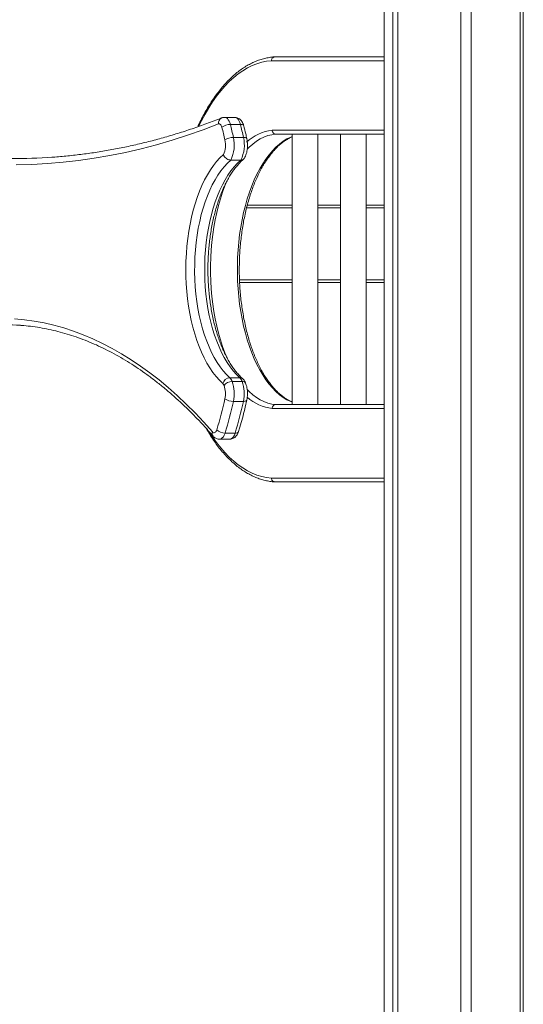
# Model space of a CAD drawing. Units: millimetres. Extents: x -11814 to 25861, y -8168 to 3202.
# Drawn here: x -10139 to -9748, y 1816 to 2581 of the extents above; entities that cross this region are included whole.
import ezdxf

# ---------------------------------------------------------------- set-up
doc = ezdxf.new("R2010")
doc.units = ezdxf.units.MM

msp = doc.modelspace()

# ---------------------------------------------------------------- linework, layer by layer
at = {"color": 7, "linetype": 'Continuous', "lineweight": 15}
for p, q in [((-9856.22, 42.01), (-9856.22, 3192.01)), ((-9849.73, 42.01), (-9849.73, 3192.01)), ((-9845.83, 42.01), (-9845.83, 3192.01)), ((-9845.73, 42.01), (-9845.73, 3192.01)), ((-9796.85, 42.01), (-9796.85, 3192.01)), ((-9788.85, 42.01), (-9788.85, 3192.01)), ((-9750.87, 42.01), (-9750.87, 3192.01)), ((-9748.39, 42.01), (-9748.39, 3192.01)), ((-9941.21, 2552.01), (-9856.22, 2552.01)), ((-9972.35, 2505.02), (-9980.14, 2505.02)), ((-9975.69, 2499.56), (-9967.89, 2499.56)), ((-9973.29, 2489.48), (-9965.5, 2489.48)), ((-9856.22, 2492.01), (-9940.6, 2492.01)), ((-9927.76, 2492.01), (-9927.76, 2282.01)), ((-9907.76, 2282.01), (-9907.76, 2492.01)), ((-9890.26, 2492.01), (-9890.26, 2282.01)), ((-9870.26, 2282.01), (-9870.26, 2492.01)), ((-9975.39, 2471.87), (-9967.59, 2471.87)), ((-9962.54, 2436.88), (-9927.76, 2436.88)), ((-9907.76, 2436.88), (-9890.26, 2436.88)), ((-9870.26, 2436.88), (-9856.22, 2436.88)), ((-9968.5, 2376.88), (-9927.76, 2376.88)), ((-9907.76, 2376.88), (-9890.26, 2376.88)), ((-9870.26, 2376.88), (-9856.22, 2376.88)), ((-9976.16, 2302.83), (-9968.37, 2302.83)), ((-9974.31, 2299.96), (-9966.51, 2299.96)), ((-9973.29, 2284.54), (-9965.5, 2284.54)), ((-9940.6, 2282.01), (-9856.22, 2282.01)), ((-9979.8, 2259.88), (-9972.01, 2259.88)), ((-9984.05, 2255.16), (-9976.25, 2255.16)), ((-9856.22, 2222.01), (-9941.21, 2222.01))]:
    msp.add_line(p, q, dxfattribs=at)
at = {"color": 8, "linetype": 'Continuous', "lineweight": 15}
for p, q in [((-9856.22, 2549.01), (-9943.78, 2549.01)), ((-9943.23, 2495.01), (-9856.22, 2495.01)), ((-9963.05, 2434.88), (-9927.76, 2434.88)), ((-9907.76, 2434.88), (-9890.26, 2434.88)), ((-9870.26, 2434.88), (-9856.22, 2434.88)), ((-9968.57, 2378.88), (-9927.76, 2378.88)), ((-9907.76, 2378.88), (-9890.26, 2378.88)), ((-9870.26, 2378.88), (-9856.22, 2378.88)), ((-9856.22, 2279.01), (-9943.23, 2279.01)), ((-9943.78, 2225.01), (-9856.22, 2225.01))]:
    msp.add_line(p, q, dxfattribs=at)
at = {"color": 8, "linetype": 'Continuous', "lineweight": 15, "flags": 128}
for points in [[(-9943.78, 2549.01), (-9947.55, 2548.58), (-9951.31, 2547.81), (-9955.04, 2546.68), (-9958.74, 2545.21), (-9962.41, 2543.39), (-9966.03, 2541.23), (-9969.59, 2538.74), (-9973.09, 2535.92), (-9976.53, 2532.78), (-9979.88, 2529.32), (-9983.16, 2525.55), (-9986.34, 2521.48), (-9989.42, 2517.12), (-9992.4, 2512.48), (-9995.26, 2507.56), (-9998.01, 2502.39), (-10000.09, 2498.14)], [(-9980.14, 2505.02), (-9979.5, 2504.94), (-9978.71, 2504.6), (-9977.96, 2504.02), (-9977.26, 2503.2), (-9976.64, 2502.16), (-9976.11, 2500.94), (-9975.69, 2499.56)], [(-9967.89, 2499.56), (-9968.32, 2500.94), (-9968.84, 2502.16), (-9969.47, 2503.2), (-9970.16, 2504.02), (-9970.92, 2504.6), (-9971.71, 2504.94), (-9972.35, 2505.02)], [(-9965.27, 2498.53), (-9965.28, 2498.55), (-9965.48, 2498.9), (-9965.86, 2499.18), (-9966.4, 2499.39), (-9967.09, 2499.52), (-9967.89, 2499.56)], [(-9927.76, 2283.86), (-9928.84, 2284.31), (-9931.78, 2285.77), (-9934.68, 2287.56), (-9937.53, 2289.69), (-9940.3, 2292.14), (-9943, 2294.9), (-9945.62, 2297.98), (-9948.14, 2301.35), (-9950.56, 2305.01), (-9952.87, 2308.94), (-9955.07, 2313.13), (-9957.14, 2317.56), (-9959.08, 2322.23), (-9960.88, 2327.12), (-9962.54, 2332.2), (-9964.04, 2337.47), (-9965.4, 2342.9), (-9966.59, 2348.48), (-9967.62, 2354.19), (-9968.48, 2360), (-9969.18, 2365.91), (-9969.7, 2371.89), (-9970.05, 2377.92), (-9970.23, 2383.97), (-9970.23, 2390.04), (-9970.05, 2396.1), (-9969.7, 2402.13), (-9969.18, 2408.11), (-9968.48, 2414.02), (-9967.62, 2419.83), (-9966.59, 2425.54), (-9965.4, 2431.12), (-9964.04, 2436.55), (-9962.54, 2441.82), (-9960.88, 2446.9), (-9959.08, 2451.79), (-9957.14, 2456.46), (-9955.07, 2460.89), (-9952.87, 2465.08), (-9950.56, 2469.01), (-9948.14, 2472.67), (-9945.62, 2476.04), (-9943, 2479.11), (-9940.3, 2481.88), (-9937.53, 2484.33), (-9934.68, 2486.46), (-9931.78, 2488.25), (-9928.84, 2489.71), (-9927.76, 2490.15)], [(-9962.91, 2488.54), (-9962.92, 2488.59), (-9963.11, 2488.89), (-9963.48, 2489.14), (-9964.02, 2489.33), (-9964.7, 2489.44), (-9965.5, 2489.48)], [(-9940.6, 2492.01), (-9943.63, 2491.59), (-9946.64, 2490.82), (-9949.62, 2489.71), (-9952.57, 2488.25), (-9955.47, 2486.46), (-9958.31, 2484.33), (-9961.09, 2481.88), (-9962.61, 2480.37)], [(-9978.08, 2456.1), (-9979.86, 2451.79), (-9981.66, 2446.9), (-9983.32, 2441.82), (-9984.83, 2436.55), (-9986.18, 2431.12), (-9987.37, 2425.54), (-9988.4, 2419.83), (-9989.27, 2414.02), (-9989.96, 2408.11), (-9990.49, 2402.13), (-9990.84, 2396.1), (-9991.01, 2390.04), (-9991.01, 2383.97), (-9990.84, 2377.92), (-9990.49, 2371.89), (-9989.96, 2365.91), (-9989.27, 2360), (-9988.4, 2354.19), (-9987.37, 2348.48), (-9986.18, 2342.9), (-9984.83, 2337.47), (-9983.32, 2332.2), (-9981.66, 2327.12), (-9979.86, 2322.23), (-9977.92, 2317.56), (-9977.66, 2316.97)], [(-9962.63, 2293.67), (-9961.09, 2292.14), (-9958.31, 2289.69), (-9955.47, 2287.56), (-9952.57, 2285.77), (-9949.62, 2284.31), (-9946.64, 2283.2), (-9943.63, 2282.43), (-9940.6, 2282.01)], [(-9965.5, 2284.54), (-9964.7, 2284.58), (-9964.02, 2284.69), (-9963.48, 2284.88), (-9963.11, 2285.13), (-9962.92, 2285.43), (-9962.91, 2285.48)], [(-9991.64, 2260.31), (-9989.42, 2256.89), (-9986.34, 2252.53), (-9983.16, 2248.47), (-9979.88, 2244.7), (-9976.53, 2241.24), (-9973.09, 2238.09), (-9969.59, 2235.27), (-9966.03, 2232.78), (-9962.41, 2230.63), (-9958.74, 2228.81), (-9955.04, 2227.34), (-9951.31, 2226.21), (-9947.55, 2225.44), (-9943.78, 2225.01)], [(-9979.8, 2259.88), (-9980.38, 2258.36), (-9981.1, 2257.08), (-9981.93, 2256.11), (-9982.83, 2255.46), (-9983.78, 2255.18), (-9984.05, 2255.16)], [(-9976.25, 2255.16), (-9975.98, 2255.18), (-9975.03, 2255.46), (-9974.13, 2256.11), (-9973.31, 2257.08), (-9972.59, 2258.36), (-9972.01, 2259.88)], [(-9972.01, 2259.88), (-9971.2, 2259.93), (-9970.51, 2260.08), (-9969.96, 2260.32), (-9969.57, 2260.65), (-9969.35, 2261.03)]]:
    msp.add_lwpolyline(points, dxfattribs=at)
at = {"color": 7, "linetype": 'Continuous', "lineweight": 15, "flags": 128}
for points in [[(-9982.24, 2497.29), (-9982.46, 2497.98), (-9982.72, 2498.59), (-9983.03, 2499.11), (-9983.38, 2499.52), (-9983.76, 2499.81), (-9984.15, 2499.98), (-9984.55, 2500.02), (-9984.96, 2499.93)], [(-9984.96, 2499.93), (-9996.9, 2495.38), (-10008.88, 2491.18), (-10020.88, 2487.33), (-10032.92, 2483.82), (-10044.97, 2480.67), (-10057.05, 2477.86), (-10069.15, 2475.41), (-10081.26, 2473.3), (-10093.39, 2471.55), (-10105.53, 2470.15), (-10117.68, 2469.1), (-10129.83, 2468.41), (-10141.99, 2468.07)], [(-9981.51, 2298.27), (-9984.17, 2300.85), (-9986.74, 2303.75), (-9989.22, 2306.95), (-9991.6, 2310.46), (-9993.87, 2314.24), (-9996.02, 2318.29), (-9998.04, 2322.6), (-9999.93, 2327.14), (-10001.67, 2331.9), (-10003.27, 2336.87), (-10004.72, 2342.02), (-10006, 2347.34), (-10007.12, 2352.8), (-10008.08, 2358.39), (-10008.86, 2364.09), (-10009.47, 2369.87), (-10009.9, 2375.71), (-10010.15, 2381.59), (-10010.23, 2387.5), (-10010.13, 2393.4), (-10009.84, 2399.28), (-10009.38, 2405.11), (-10008.74, 2410.88), (-10007.93, 2416.56), (-10006.95, 2422.13), (-10005.8, 2427.57), (-10004.49, 2432.86), (-10003.02, 2437.98), (-10001.39, 2442.92), (-9999.62, 2447.65), (-9997.71, 2452.15), (-9995.67, 2456.42), (-9993.5, 2460.42), (-9991.22, 2464.16), (-9988.82, 2467.62), (-9986.32, 2470.77), (-9983.74, 2473.62), (-9981.07, 2476.15)], [(-9975.39, 2471.87), (-9978.01, 2469.43), (-9980.54, 2466.68), (-9982.99, 2463.61), (-9985.33, 2460.24), (-9987.57, 2456.59), (-9989.69, 2452.66), (-9991.68, 2448.47), (-9993.53, 2444.05), (-9995.24, 2439.4), (-9996.81, 2434.54), (-9998.22, 2429.5), (-9999.47, 2424.3), (-10000.55, 2418.95), (-10001.46, 2413.47), (-10002.2, 2407.89), (-10002.77, 2402.22), (-10003.16, 2396.5), (-10003.36, 2390.74), (-10003.39, 2384.97), (-10003.23, 2379.2), (-10002.9, 2373.46), (-10002.39, 2367.78), (-10001.7, 2362.17), (-10000.83, 2356.66), (-9999.8, 2351.27), (-9998.6, 2346.02), (-9997.24, 2340.93), (-9995.72, 2336.02), (-9994.05, 2331.31), (-9992.23, 2326.81), (-9990.28, 2322.56), (-9988.2, 2318.55), (-9986, 2314.82), (-9983.69, 2311.36), (-9981.27, 2308.21), (-9978.76, 2305.36), (-9976.16, 2302.83)], [(-9968.37, 2302.83), (-9970.96, 2305.36), (-9973.47, 2308.21), (-9975.89, 2311.36), (-9978.2, 2314.82), (-9980.41, 2318.55), (-9982.49, 2322.56), (-9984.44, 2326.81), (-9986.25, 2331.31), (-9987.92, 2336.02), (-9989.44, 2340.93), (-9990.8, 2346.02), (-9992.01, 2351.27), (-9993.04, 2356.66), (-9993.9, 2362.17), (-9994.59, 2367.78), (-9995.11, 2373.46), (-9995.44, 2379.2), (-9995.59, 2384.97), (-9995.57, 2390.74), (-9995.36, 2396.5), (-9994.97, 2402.22), (-9994.41, 2407.89), (-9993.67, 2413.47), (-9992.75, 2418.95), (-9991.67, 2424.3), (-9990.42, 2429.5), (-9989.01, 2434.54), (-9987.45, 2439.4), (-9985.74, 2444.05), (-9983.88, 2448.47), (-9981.89, 2452.66), (-9979.78, 2456.59), (-9977.54, 2460.24), (-9975.19, 2463.61), (-9972.75, 2466.68), (-9970.21, 2469.43), (-9967.59, 2471.87)], [(-10143.17, 2348.6), (-10135.5, 2347.89), (-10127.84, 2346.83), (-10120.19, 2345.41), (-10112.56, 2343.64), (-10104.96, 2341.51), (-10097.38, 2339.03), (-10089.83, 2336.19), (-10082.31, 2333.01), (-10074.84, 2329.48), (-10067.41, 2325.61), (-10060.02, 2321.38), (-10052.69, 2316.82), (-10045.41, 2311.92), (-10038.19, 2306.68), (-10031.03, 2301.11), (-10023.94, 2295.2), (-10016.92, 2288.97), (-10009.98, 2282.41), (-10003.11, 2275.53), (-9996.32, 2268.34), (-9989.62, 2260.83)], [(-9989.62, 2260.83), (-9989.19, 2260.43), (-9988.72, 2260.21), (-9988.24, 2260.17), (-9987.77, 2260.31), (-9987.32, 2260.63), (-9986.9, 2261.12), (-9986.54, 2261.76), (-9986.25, 2262.52)]]:
    msp.add_lwpolyline(points, dxfattribs=at)
at = {"color": 8, "linetype": 'Continuous', "lineweight": 15}
for centre, radius, start, end in [((-9980.62, 2500.59), 4.39, 114.2531, 188.72346), ((-9939.56, 2461.25), 33.96, 96.20439, 134.02033), ((-9968.28, 2299.44), 3.38, 48.59455, 91.40049), ((-9966.1, 2297.35), 2.64, 30.55097, 99.03553), ((-9939.16, 2313.54), 34.77, 227.71367, 263.27832), ((-9986.42, 2259.68), 3.4, 160.35877, 218.83206)]:
    msp.add_arc(centre, radius, start, end, dxfattribs=at)
at = {"color": 7, "linetype": 'Continuous', "lineweight": 15}
for centre, radius, start, end in [((-9975.8, 2489.3), 10.27, 89.34461, 128.84995), ((-10278.33, 2421.87), 305.55, 12.39647, 14.29001), ((-10281.66, 2421.67), 315.73, 12.4025, 14.28282), ((-10271.83, 2422.15), 313.64, 12.39623, 14.28909), ((-9997.03, 2483.5), 17.58, 335.28601, 13.05819), ((-9973.45, 2478.11), 11.38, 89.22064, 124.62421), ((-9998.32, 2483.52), 25.73, 333.06037, 13.38677), ((-9990.53, 2483.52), 25.73, 333.06073, 13.38794), ((-10143.4, 2891.69), 418.66, 265.39202, 274.03789), ((-10150.2, 2179.38), 164.61, 85.9184, 94.53979), ((-9975.81, 2296.99), 5.85, 93.47604, 167.37896), ((-9981.52, 2297.33), 7.68, 20.01339, 45.72087), ((-9973.73, 2297.33), 7.68, 20.01766, 45.70988), ((-9984.2, 2295.52), 3.84, 20.01984, 45.71007), ((-9974.27, 2292.01), 7.95, 90.26148, 142.66488), ((-9997.85, 2290.54), 18.38, 347.47763, 20.03234), ((-10000.21, 2290.51), 27.57, 347.48106, 20.0289), ((-9992.42, 2290.51), 27.57, 347.47958, 20.03038), ((-10265.88, 2349.15), 292.74, 342.78688, 347.65258), ((-9973.45, 2295.91), 11.38, 235.37837, 270.77679), ((-10266.62, 2348.74), 300.27, 342.78522, 347.65289), ((-10258.78, 2348.73), 300.23, 342.78541, 347.65374), ((-9979.86, 2268.94), 9.06, 225.11821, 270.35704)]:
    msp.add_arc(centre, radius, start, end, dxfattribs=at)
for points, knots in [([(-9941.47, 2551.99), (-9941.57, 2551.99), (-9942.91, 2551.92), (-9945.47, 2551.58), (-9949.16, 2550.84), (-9952.82, 2549.77), (-9956.45, 2548.4), (-9960.05, 2546.71), (-9963.61, 2544.71), (-9967.13, 2542.41), (-9970.59, 2539.81), (-9973.98, 2536.91), (-9977.31, 2533.71), (-9980.55, 2530.24), (-9983.72, 2526.48), (-9986.79, 2522.46), (-9989.77, 2518.18), (-9992.65, 2513.64), (-9995.42, 2508.87), (-9998.06, 2503.85), (-9999.92, 2500.11), (-10000.85, 2498), (-10000.99, 2497.7)], [0, 0, 0, 0, 0.004352, 0.058123, 0.111934, 0.165853, 0.219928, 0.274192, 0.328661, 0.383327, 0.438175, 0.493179, 0.548308, 0.603531, 0.658823, 0.714159, 0.769518, 0.824887, 0.880253, 0.935606, 0.990945, 1, 1, 1, 1]), ([(-9941.21, 2552.01), (-9941.5, 2551.98), (-9942.08, 2551.91), (-9942.86, 2551.39), (-9943.44, 2550.63), (-9943.73, 2549.81), (-9943.78, 2549.25), (-9943.78, 2549.03), (-9943.78, 2549.01)], [0, 0, 0, 0, 0.21465, 0.429297, 0.643952, 0.858613, 0.987194, 1, 1, 1, 1]), ([(-9982.47, 2504.58), (-9984.43, 2503.81), (-9990.13, 2501.58), (-9999.59, 2498.12), (-10010.87, 2494.31), (-10022.16, 2490.81), (-10033.49, 2487.62), (-10044.83, 2484.74), (-10056.19, 2482.18), (-10067.57, 2479.93), (-10078.97, 2477.99), (-10090.38, 2476.37), (-10101.8, 2475.09), (-10109.73, 2474.33), (-10113.86, 2474.09), (-10114.19, 2474.07)], [0, 0, 0, 0, 0.045123, 0.131188, 0.217267, 0.303364, 0.389479, 0.475613, 0.561763, 0.64793, 0.734112, 0.820307, 0.906515, 0.992733, 1, 1, 1, 1]), ([(-9980.14, 2504.98), (-9980.43, 2504.99), (-9981.16, 2505), (-9981.94, 2504.78), (-9982.41, 2504.6), (-9982.47, 2504.58)], [0, 0, 0, 0, 0.35723, 0.923726, 1, 1, 1, 1]), ([(-9965.27, 2498.53), (-9965.36, 2498.85), (-9965.62, 2499.77), (-9966.21, 2501.09), (-9967.08, 2502.41), (-9968.07, 2503.44), (-9969.2, 2504.24), (-9970.44, 2504.76), (-9971.51, 2505.03), (-9972.15, 2504.99), (-9972.35, 2504.98)], [0, 0, 0, 0, 0.093794, 0.268934, 0.417267, 0.555434, 0.687486, 0.816401, 0.944054, 1, 1, 1, 1]), ([(-9962.91, 2488.54), (-9963.19, 2489.81), (-9963.94, 2493.17), (-9964.76, 2496.47), (-9965.27, 2498.53)], [0, 0, 0, 0, 0.3761546, 1, 1, 1, 1]), ([(-9943.23, 2495.01), (-9943.23, 2494.99), (-9943.23, 2494.77), (-9943.16, 2494.21), (-9942.86, 2493.39), (-9942.26, 2492.63), (-9941.48, 2492.11), (-9940.9, 2492.04), (-9940.6, 2492.01)], [0, 0, 0, 0, 0.011739, 0.141441, 0.356118, 0.570757, 0.785356, 1, 1, 1, 1]), ([(-9927.76, 2284.07), (-9927.94, 2284.14), (-9929.01, 2284.55), (-9930.97, 2285.6), (-9933.61, 2287.23), (-9936.2, 2289.19), (-9938.74, 2291.42), (-9941.23, 2293.93), (-9943.65, 2296.72), (-9946, 2299.78), (-9948.27, 2303.1), (-9950.45, 2306.67), (-9952.54, 2310.49), (-9954.53, 2314.54), (-9956.42, 2318.8), (-9958.19, 2323.28), (-9959.84, 2327.95), (-9961.36, 2332.8), (-9962.76, 2337.81), (-9964.01, 2342.98), (-9965.13, 2348.28), (-9966.11, 2353.7), (-9966.93, 2359.22), (-9967.61, 2364.83), (-9968.13, 2370.5), (-9968.5, 2376.22), (-9968.72, 2381.98), (-9968.77, 2387.75), (-9968.68, 2393.53), (-9968.42, 2399.28), (-9968.01, 2404.99), (-9967.45, 2410.65), (-9966.73, 2416.24), (-9965.87, 2421.74), (-9964.86, 2427.13), (-9963.7, 2432.4), (-9962.41, 2437.53), (-9960.98, 2442.5), (-9959.42, 2447.31), (-9957.73, 2451.93), (-9955.93, 2456.36), (-9954.02, 2460.57), (-9952, 2464.56), (-9949.88, 2468.31), (-9947.68, 2471.81), (-9945.39, 2475.06), (-9943.03, 2478.04), (-9940.6, 2480.75), (-9938.11, 2483.18), (-9935.58, 2485.33), (-9933.01, 2487.19), (-9930.4, 2488.72), (-9928.64, 2489.67), (-9927.76, 2489.98), (-9927.76, 2489.98)], [0, 0, 0, 0, 0.00411, 0.024509, 0.044732, 0.064812, 0.084786, 0.104687, 0.124544, 0.144375, 0.164197, 0.184019, 0.203845, 0.223682, 0.243532, 0.263395, 0.283272, 0.303163, 0.323067, 0.342982, 0.362907, 0.382842, 0.402785, 0.422735, 0.44269, 0.462649, 0.482611, 0.502574, 0.522539, 0.542503, 0.562464, 0.582422, 0.602375, 0.622323, 0.642264, 0.662197, 0.682119, 0.702031, 0.72193, 0.741816, 0.761687, 0.781541, 0.801381, 0.821204, 0.841014, 0.860812, 0.880605, 0.900398, 0.920203, 0.940035, 0.959918, 0.979881, 0.999958, 1, 1, 1, 1]), ([(-9964.8, 2473.33), (-9964.67, 2473.56), (-9964.22, 2474.34), (-9963.59, 2475.83), (-9962.99, 2477.8), (-9962.59, 2479.89), (-9962.37, 2482.03), (-9962.35, 2484.2), (-9962.5, 2486.31), (-9962.73, 2487.75), (-9962.89, 2488.47), (-9962.91, 2488.54)], [0, 0, 0, 0, 0.055828, 0.1912, 0.326791, 0.461151, 0.594071, 0.726256, 0.858644, 0.985204, 1, 1, 1, 1]), ([(-9966.05, 2301.99), (-9966.44, 2302.35), (-9967.59, 2303.4), (-9969.47, 2305.37), (-9971.65, 2307.97), (-9973.78, 2310.85), (-9975.83, 2313.99), (-9977.8, 2317.37), (-9979.69, 2321), (-9981.48, 2324.86), (-9983.17, 2328.93), (-9984.74, 2333.21), (-9986.2, 2337.68), (-9987.53, 2342.33), (-9988.73, 2347.13), (-9989.79, 2352.07), (-9990.72, 2357.13), (-9991.49, 2362.3), (-9992.12, 2367.56), (-9992.6, 2372.89), (-9992.93, 2378.27), (-9993.1, 2383.67), (-9993.12, 2389.09), (-9992.98, 2394.51), (-9992.69, 2399.9), (-9992.25, 2405.24), (-9991.65, 2410.52), (-9990.91, 2415.71), (-9990.02, 2420.81), (-9988.98, 2425.78), (-9987.81, 2430.62), (-9986.51, 2435.31), (-9985.08, 2439.82), (-9983.53, 2444.15), (-9981.86, 2448.28), (-9980.09, 2452.19), (-9978.23, 2455.87), (-9976.27, 2459.31), (-9974.24, 2462.5), (-9972.13, 2465.42), (-9969.97, 2468.08), (-9967.76, 2470.45), (-9966.22, 2471.91), (-9965.42, 2472.58), (-9965.38, 2472.61)], [0, 0, 0, 0, 0.012826, 0.037415, 0.061945, 0.086433, 0.110912, 0.135397, 0.159904, 0.184441, 0.209013, 0.23362, 0.258262, 0.282936, 0.307639, 0.33237, 0.357123, 0.381896, 0.406685, 0.431488, 0.456302, 0.481121, 0.505945, 0.530769, 0.555589, 0.580404, 0.60521, 0.630003, 0.65478, 0.679538, 0.704274, 0.728983, 0.753662, 0.778308, 0.802919, 0.82749, 0.852022, 0.876513, 0.900969, 0.925397, 0.949809, 0.974223, 0.998667, 1, 1, 1, 1]), ([(-9975.39, 2471.87), (-9975.88, 2471.92), (-9976.88, 2472.01), (-9978.39, 2472.74), (-9979.71, 2473.81), (-9980.6, 2475.01), (-9980.96, 2475.81), (-9981.07, 2476.14), (-9981.07, 2476.15)], [0, 0, 0, 0, 0.211633, 0.42326, 0.635782, 0.850328, 0.996879, 1, 1, 1, 1]), ([(-9967.59, 2471.87), (-9967.13, 2471.92), (-9966.2, 2472.02), (-9965.25, 2472.6), (-9964.96, 2473.16), (-9964.86, 2473.36)], [0, 0, 0, 0, 0.394886, 0.789692, 1, 1, 1, 1]), ([(-10138.76, 2343.56), (-10138.43, 2343.54), (-10135.73, 2343.4), (-10130.67, 2342.83), (-10123.57, 2341.83), (-10116.48, 2340.48), (-10109.42, 2338.83), (-10102.37, 2336.86), (-10095.35, 2334.59), (-10088.35, 2332), (-10081.39, 2329.11), (-10074.45, 2325.9), (-10067.56, 2322.4), (-10060.71, 2318.59), (-10053.9, 2314.48), (-10047.13, 2310.07), (-10040.41, 2305.36), (-10033.75, 2300.36), (-10027.14, 2295.07), (-10020.59, 2289.48), (-10014.1, 2283.61), (-10007.67, 2277.45), (-10001.31, 2271.01), (-9995.1, 2264.4), (-9991.05, 2259.8), (-9989.07, 2257.55)], [0, 0, 0, 0, 0.006287, 0.05186, 0.097418, 0.142955, 0.188463, 0.233939, 0.279378, 0.324778, 0.370137, 0.415456, 0.460734, 0.505975, 0.551179, 0.596349, 0.64149, 0.686602, 0.731691, 0.776759, 0.821808, 0.866842, 0.911863, 0.956873, 1, 1, 1, 1]), ([(-9963.82, 2298.69), (-9963.96, 2299.01), (-9964.3, 2299.8), (-9965.01, 2300.94), (-9965.71, 2301.64), (-9966.05, 2301.99)], [0, 0, 0, 0, 0.254598, 0.639625, 1, 1, 1, 1]), ([(-9962.91, 2285.48), (-9962.83, 2285.85), (-9962.61, 2286.91), (-9962.41, 2288.71), (-9962.34, 2290.87), (-9962.45, 2293.03), (-9962.76, 2295.14), (-9963.22, 2297.05), (-9963.64, 2298.18), (-9963.82, 2298.69)], [0, 0, 0, 0, 0.085604, 0.242988, 0.399254, 0.555545, 0.712803, 0.872262, 1, 1, 1, 1]), ([(-9969.35, 2261.03), (-9968.99, 2262.22), (-9967.94, 2265.65), (-9966.3, 2271.46), (-9964.51, 2278.41), (-9963.43, 2283.14), (-9962.91, 2285.48)], [0, 0, 0, 0, 0.1504991, 0.4363307, 0.7220724, 1, 1, 1, 1]), ([(-9943.23, 2279.01), (-9943.23, 2279.03), (-9943.23, 2279.25), (-9943.16, 2279.81), (-9942.86, 2280.63), (-9942.26, 2281.39), (-9941.48, 2281.91), (-9940.9, 2281.98), (-9940.6, 2282.01)], [0, 0, 0, 0, 0.011739, 0.141441, 0.356118, 0.570757, 0.785356, 1, 1, 1, 1]), ([(-9994.52, 2263.68), (-9993.83, 2262.48), (-9992.23, 2259.67), (-9989.57, 2255.55), (-9986.59, 2251.28), (-9983.5, 2247.27), (-9980.33, 2243.52), (-9977.06, 2240.06), (-9973.72, 2236.87), (-9970.3, 2233.98), (-9966.81, 2231.39), (-9963.27, 2229.1), (-9959.68, 2227.12), (-9956.04, 2225.45), (-9952.38, 2224.1), (-9948.69, 2223.06), (-9944.98, 2222.36), (-9942.48, 2222.06), (-9941.23, 2222.01), (-9941.22, 2222.01)], [0, 0, 0, 0, 0.047916, 0.111851, 0.175804, 0.239762, 0.303712, 0.367635, 0.431509, 0.495306, 0.558989, 0.622524, 0.685876, 0.749011, 0.811907, 0.874561, 0.936988, 0.999228, 1, 1, 1, 1]), ([(-9989.07, 2257.55), (-9988.78, 2257.25), (-9988.19, 2256.63), (-9987.09, 2255.89), (-9985.84, 2255.39), (-9984.8, 2255.15), (-9984.2, 2255.19), (-9984.05, 2255.2)], [0, 0, 0, 0, 0.219141, 0.457246, 0.689891, 0.920439, 1, 1, 1, 1]), ([(-9976.25, 2255.2), (-9975.93, 2255.2), (-9975.15, 2255.2), (-9973.97, 2255.55), (-9972.78, 2256.14), (-9971.74, 2256.96), (-9970.84, 2257.97), (-9970.08, 2259.18), (-9969.61, 2260.23), (-9969.4, 2260.89), (-9969.35, 2261.03)], [0, 0, 0, 0, 0.098171, 0.237058, 0.371855, 0.506567, 0.645425, 0.792963, 0.952422, 1, 1, 1, 1]), ([(-9941.21, 2222.01), (-9941.5, 2222.04), (-9942.08, 2222.11), (-9942.86, 2222.63), (-9943.44, 2223.39), (-9943.73, 2224.21), (-9943.78, 2224.77), (-9943.78, 2224.99), (-9943.78, 2225.01)], [0, 0, 0, 0, 0.214645, 0.429262, 0.643913, 0.858616, 0.987194, 1, 1, 1, 1])]:
    msp.add_open_spline(points, degree=3, knots=knots, dxfattribs=at)

doc.saveas('drawing.dxf')
